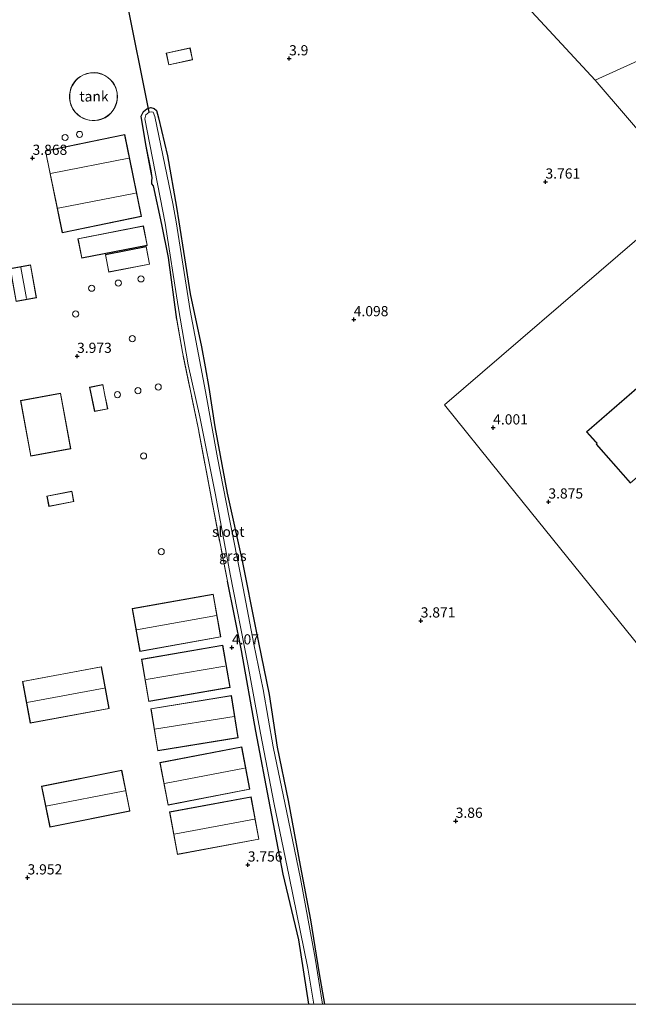
# Model space of a CAD drawing. Units: metres. Extents: x 40000 to 50010, y 368748 to 375000.
# Drawn here: x 46900 to 47049, y 368750 to 368992 of the extents above; entities that cross this region are included whole.
import ezdxf
from ezdxf.enums import TextEntityAlignment as Align

# ---------------------------------------------------------------- set-up
doc = ezdxf.new("R2010")
doc.units = ezdxf.units.M
doc.linetypes.add('IE-TERREINAFSCHEIDING', pattern=[10, 8, -2])
doc.layers.get('0').update_dxf_attribs({"lineweight": 25})
for name, color, linetype in [('B-ME-GW-HOOGTEPUNT-S-B1', 10, 'Continuous'), ('B-ME-GW-INSTEEKWATERGANG-L-B1', 10, 'Continuous'), ('B-ME-KW-DUIKER-L-B1', 10, 'Continuous')]:
    doc.layers.add(name, color=color, linetype=linetype)
for name, color, linetype, lineweight in [('B-ME-IE-GRASLAND-GV-B6', 93, 'Continuous', 18), ('B-ME-IE-GRONDWERKLIJN-GROND_INGERICHT-GV-B6', 253, 'Continuous', 18), ('B-ME-IE-HULPGEOMETRIE-L-B1', 53, 'Continuous', 18), ('B-ME-IE-TERREINAFSCHEIDING-RASTERHEKWERK-L-B1', 8, 'IE-TERREINAFSCHEIDING', 18), ('B-ME-KG-KADASTRAAL-DAKRAND-L-B1', 13, 'Continuous', 18), ('B-ME-KG-KADASTRAAL-NOKLIJN-L-B1', 13, 'Continuous', 18), ('B-ME-OG-BEBOUWING-GV-B6', 173, 'Continuous', 18), ('B-ME-OG-BEBOUWING-S-B1', 173, 'Continuous', 18), ('B-ME-OG-WATER-GV-B6', 153, 'Continuous', 18)]:
    doc.layers.add(name, color=color, linetype=linetype, lineweight=lineweight)
doc.styles.add('NLCS-ISO', font='NLCS-ISO.TTF')

# ---------------------------------------------------------------- blocks, each defined once
blk = doc.blocks.new('d54EN_FeatureWriter_4_2_FMEBLOCK4')
at = {"layer": 'B-ME-IE-HULPGEOMETRIE-L-B1'}
for points in [[(35.78, -115.54, 3.83), (100.2, -57.69, 3.86), (121.88, -38.22, 3.75), (127.73, -32.97, 3.97), (105.52, -14.2, 3.97), (100.95, 15.4, 3.8), (70.24, 53.12, 3.92), (60.14, 65.52, 3.85), (98.06, 99.08, 3.8), (91.94, 113.1, 3.41), (91.78, 113.46, 3.41), (90.87, 115.54, 3.48)], [(-90.72, 111.31, 3.42), (-74.4, 92.24, 3.68), (-67.2, 83.81, 3.58), (-80.51, 72.17, 3.65), (-127.73, 31.59, 3.86), (-113.87, 14.42, 3.95), (-8.98, -115.54, 3.84)]]:
    blk.add_polyline3d(points, dxfattribs=at)
blk = doc.blocks.new('d54EN_FeatureWriter_4_2_FMEBLOCK10')
at = {"layer": 'B-ME-IE-GRONDWERKLIJN-GROND_INGERICHT-GV-B6'}
for points in [[(62.95, -17.21, 4.05), (90.17, -46.51, 3.75), (102.51, -59.8, 3.42), (118.83, -78.88, 3.68)], [(112.73, -98.94, 3.65), (65.51, -139.52, 3.86), (79.37, -156.69, 3.95), (184.26, -286.65, 3.84), (36.08, -286.65, 3.78), (34.78, -279.15, 3.76), (32.61, -265.9, 3.68), (30.11, -252.58, 3.73), (27.16, -236.65, 3.74), (24.47, -223.51, 3.77), (22.47, -210.63, 3.8), (19.25, -194.66, 3.75), (15.88, -177.77, 3.76), (12.17, -161.22, 3.87), (9.13, -144.92, 3.87), (7.64, -135.28, 3.75), (6.77, -130.15, 3.7), (5.91, -125.23, 3.56), (3.09, -112.28, 3.7), (0.3, -94.59, 3.55), (-0.28, -90.96, 3.63), (-2.45, -78.41, 3.73), (-4.71, -69.02, 3.67), (-5.17, -67.26, 3.65), (-5.72, -66.75, 3.65), (-6.57, -66.54, 3.63), (-7.55, -66.84, 3.6), (-8.34, -67.49, 3.6), (-8.93, -68.65, 3.67), (-7.78, -75.59, 3.78), (-6.52, -82.09, 3.67), (-6.24, -83.75, 3.59), (-6.35, -84.55, 3.59), (-6.28, -85.27, 3.7), (-5.88, -85.72, 3.83), (-3.9, -95.21, 3.85), (-2.25, -103.38, 3.78), (-0.18, -118.57, 3.81), (1.19, -126.58, 3.67), (5.06, -145.19, 4.02), (8.54, -163.85, 3.81), (12.24, -182.78, 3.79), (15.69, -199.79, 3.98), (19.21, -219.59, 3.93), (22.7, -238.11, 3.89), (25.93, -254.72, 3.73), (29.73, -270.86, 3.98), (32.19, -286.65, 3.96), (-45.88, -286.65, 4.02)], [(-2.78, -53.18, 4.09), (-2.15, -56.08, 4.09), (3.68, -54.82, 4.09), (3.06, -51.92, 4.09), (-2.78, -53.18, 4.09)], [(-23.84, -58.89, 3.9), (-24.48, -59.36, 3.9), (-25.02, -59.89, 3.9), (-25.46, -60.44, 3.9), (-25.85, -61.07, 3.9), (-26.17, -61.78, 3.9), (-26.4, -62.57, 3.9), (-26.53, -63.42, 3.9), (-26.53, -64.32, 3.9), (-26.38, -65.22, 3.9), (-26.1, -66.1, 3.9), (-25.68, -66.93, 3.9), (-25.14, -67.67, 3.9), (-24.52, -68.3, 3.9), (-23.83, -68.82, 3.9), (-23.1, -69.22, 3.9), (-22.37, -69.49, 3.9), (-21.66, -69.66, 3.9), (-20.95, -69.74, 3.9), (-20.2, -69.73, 3.9), (-19.41, -69.62, 3.9), (-18.61, -69.39, 3.9), (-17.81, -69.03, 3.9), (-17.06, -68.53, 3.9), (-16.37, -67.92, 3.9), (-15.79, -67.2, 3.9), (-15.32, -66.4, 3.9), (-14.99, -65.55, 3.9), (-14.8, -64.69, 3.9), (-14.74, -63.84, 3.9), (-14.8, -63.03, 3.9), (-14.96, -62.28, 3.9), (-15.19, -61.6, 3.9), (-15.5, -60.95, 3.9), (-15.92, -60.31, 3.9), (-16.45, -59.7, 3.9), (-17.09, -59.14, 3.9), (-17.84, -58.66, 3.9), (-18.67, -58.29, 3.9), (-19.56, -58.05, 3.9), (-20.48, -57.95, 3.9), (-21.4, -58, 3.9), (-22.28, -58.18, 3.9), (-23.1, -58.49, 3.9), (-23.84, -58.89, 3.9)], [(-12.98, -73.19, 4.02), (-32.45, -77.18, 4.02), (-28.31, -97.27, 4.02), (-8.85, -93.28, 4.02), (-12.98, -73.19, 4.02)], [(-8.37, -95.59, 4.02), (-24.46, -98.73, 4.02), (-23.52, -103.51, 4.02), (-7.44, -100.36, 4.02), (-8.37, -95.59, 4.02)], [(-17.72, -102.64, 4.02), (-16.88, -106.95, 4.02), (-6.85, -104.99, 4.02), (-7.69, -100.67, 4.02), (-17.72, -102.64, 4.02)], [(-34.62, -113.21, 4.04), (-36.06, -105.17, 4.04), (-41.07, -106.07, 4.04), (-39.64, -114.11, 4.04), (-34.62, -113.21, 4.04)], [(-21.59, -135.17, 3.97), (-20.38, -141.16, 3.97), (-17.13, -140.5, 3.97), (-17.61, -138.17, 3.97), (-17.74, -137.66, 3.97), (-18.34, -134.52, 3.97), (-21.59, -135.17, 3.97)], [(-26.23, -150.27, 4.11), (-28.72, -136.67, 4.11), (-38.54, -138.47, 4.11), (-36.05, -152.07, 4.11), (-26.23, -150.27, 4.11)], [(-32.08, -161.92, 3.99), (-31.59, -164.45, 3.99), (-25.45, -163.27, 3.99), (-25.94, -160.74, 3.99), (-32.08, -161.92, 3.99)], [(-11.14, -189.53, 4.03), (-9.25, -200.04, 4.03), (10.62, -196.48, 4.03), (8.74, -185.97, 4.03), (-11.14, -189.53, 4.03)], [(11.09, -198.51, 4.07), (-8.85, -201.94, 4.07), (-7.07, -212.3, 4.07), (12.87, -208.87, 4.07), (11.09, -198.51, 4.07)], [(-16.79, -214.05, 4.16), (-18.68, -203.8, 4.16), (-38.08, -207.38, 4.16), (-36.18, -217.64, 4.16), (-16.79, -214.05, 4.16)], [(13.2, -210.86, 4.06), (-6.56, -214.09, 4.06), (-4.87, -224.44, 4.06), (14.89, -221.21, 4.06), (13.2, -210.86, 4.06)], [(15.74, -223.45, 4.05), (-4.34, -227.32, 4.05), (-2.32, -237.75, 4.05), (17.75, -233.88, 4.05), (15.74, -223.45, 4.05)], [(-11.69, -239.22, 4.16), (-13.7, -229.19, 4.16), (-33.36, -233.12, 4.16), (-31.34, -243.16, 4.16), (-11.69, -239.22, 4.16)], [(18.04, -235.72, 4.05), (-1.97, -239.44, 4.05), (-0.03, -249.85, 4.05), (19.97, -246.13, 4.05), (18.04, -235.72, 4.05)]]:
    blk.add_polyline3d(points, dxfattribs=at)
blk = doc.blocks.new('dtb')
blk.add_circle((0, 0), 0.75)
blk = doc.blocks.new('hoogtepunt')
for p, q in [((-0.5, 0), (0.5, 0)), ((0, 0.5), (0, -0.5))]:
    blk.add_line(p, q)
blk = doc.blocks.new('d54EN_FeatureWriter_4_2_FMEBLOCK13')
at = {"layer": 'B-ME-IE-HULPGEOMETRIE-L-B1'}
for points in [[(35.78, -115.54, 3.83), (100.2, -57.69, 3.86), (121.88, -38.22, 3.75), (127.73, -32.97, 3.97), (105.52, -14.2, 3.97), (100.95, 15.4, 3.8), (70.24, 53.12, 3.92), (60.14, 65.52, 3.85), (98.06, 99.08, 3.8), (91.94, 113.1, 3.41), (91.78, 113.46, 3.41), (90.87, 115.54, 3.48)], [(-90.72, 111.31, 3.42), (-74.4, 92.24, 3.68), (-67.2, 83.81, 3.58), (-80.51, 72.17, 3.65), (-127.73, 31.59, 3.86), (-113.87, 14.42, 3.95), (-8.98, -115.54, 3.84)]]:
    blk.add_polyline3d(points, dxfattribs=at)
blk = doc.blocks.new('d54EN_FeatureWriter_4_2_FMEBLOCK18')
at = {"layer": 'B-ME-IE-GRONDWERKLIJN-GROND_INGERICHT-GV-B6'}
for points in [[(62.95, -17.21, 4.05), (90.17, -46.51, 3.75), (102.51, -59.8, 3.42), (118.83, -78.88, 3.68)], [(112.73, -98.94, 3.65), (65.51, -139.52, 3.86), (79.37, -156.69, 3.95), (184.26, -286.65, 3.84), (36.08, -286.65, 3.78), (34.78, -279.15, 3.76), (32.61, -265.9, 3.68), (30.11, -252.58, 3.73), (27.16, -236.65, 3.74), (24.47, -223.51, 3.77), (22.47, -210.63, 3.8), (19.25, -194.66, 3.75), (15.88, -177.77, 3.76), (12.17, -161.22, 3.87), (9.13, -144.92, 3.87), (7.64, -135.28, 3.75), (6.77, -130.15, 3.7), (5.91, -125.23, 3.56), (3.09, -112.28, 3.7), (0.3, -94.59, 3.55), (-0.28, -90.96, 3.63), (-2.45, -78.41, 3.73), (-4.71, -69.02, 3.67), (-5.17, -67.26, 3.65), (-5.72, -66.75, 3.65), (-6.57, -66.54, 3.63), (-7.55, -66.84, 3.6), (-8.34, -67.49, 3.6), (-8.93, -68.65, 3.67), (-7.78, -75.59, 3.78), (-6.52, -82.09, 3.67), (-6.24, -83.75, 3.59), (-6.35, -84.55, 3.59), (-6.28, -85.27, 3.7), (-5.88, -85.72, 3.83), (-3.9, -95.21, 3.85), (-2.25, -103.38, 3.78), (-0.18, -118.57, 3.81), (1.19, -126.58, 3.67), (5.06, -145.19, 4.02), (8.54, -163.85, 3.81), (12.24, -182.78, 3.79), (15.69, -199.79, 3.98), (19.21, -219.59, 3.93), (22.7, -238.11, 3.89), (25.93, -254.72, 3.73), (29.73, -270.86, 3.98), (32.19, -286.65, 3.96), (-45.88, -286.65, 4.02)], [(-2.78, -53.18, 4.09), (-2.15, -56.08, 4.09), (3.68, -54.82, 4.09), (3.06, -51.92, 4.09), (-2.78, -53.18, 4.09)], [(-23.84, -58.89, 3.9), (-24.48, -59.36, 3.9), (-25.02, -59.89, 3.9), (-25.46, -60.44, 3.9), (-25.85, -61.07, 3.9), (-26.17, -61.78, 3.9), (-26.4, -62.57, 3.9), (-26.53, -63.42, 3.9), (-26.53, -64.32, 3.9), (-26.38, -65.22, 3.9), (-26.1, -66.1, 3.9), (-25.68, -66.93, 3.9), (-25.14, -67.67, 3.9), (-24.52, -68.3, 3.9), (-23.83, -68.82, 3.9), (-23.1, -69.22, 3.9), (-22.37, -69.49, 3.9), (-21.66, -69.66, 3.9), (-20.95, -69.74, 3.9), (-20.2, -69.73, 3.9), (-19.41, -69.62, 3.9), (-18.61, -69.39, 3.9), (-17.81, -69.03, 3.9), (-17.06, -68.53, 3.9), (-16.37, -67.92, 3.9), (-15.79, -67.2, 3.9), (-15.32, -66.4, 3.9), (-14.99, -65.55, 3.9), (-14.8, -64.69, 3.9), (-14.74, -63.84, 3.9), (-14.8, -63.03, 3.9), (-14.96, -62.28, 3.9), (-15.19, -61.6, 3.9), (-15.5, -60.95, 3.9), (-15.92, -60.31, 3.9), (-16.45, -59.7, 3.9), (-17.09, -59.14, 3.9), (-17.84, -58.66, 3.9), (-18.67, -58.29, 3.9), (-19.56, -58.05, 3.9), (-20.48, -57.95, 3.9), (-21.4, -58, 3.9), (-22.28, -58.18, 3.9), (-23.1, -58.49, 3.9), (-23.84, -58.89, 3.9)], [(-12.98, -73.19, 4.02), (-32.45, -77.18, 4.02), (-28.31, -97.27, 4.02), (-8.85, -93.28, 4.02), (-12.98, -73.19, 4.02)], [(-8.37, -95.59, 4.02), (-24.46, -98.73, 4.02), (-23.52, -103.51, 4.02), (-7.44, -100.36, 4.02), (-8.37, -95.59, 4.02)], [(-17.72, -102.64, 4.02), (-16.88, -106.95, 4.02), (-6.85, -104.99, 4.02), (-7.69, -100.67, 4.02), (-17.72, -102.64, 4.02)], [(-34.62, -113.21, 4.04), (-36.06, -105.17, 4.04), (-41.07, -106.07, 4.04), (-39.64, -114.11, 4.04), (-34.62, -113.21, 4.04)], [(-21.59, -135.17, 3.97), (-20.38, -141.16, 3.97), (-17.13, -140.5, 3.97), (-17.61, -138.17, 3.97), (-17.74, -137.66, 3.97), (-18.34, -134.52, 3.97), (-21.59, -135.17, 3.97)], [(-26.23, -150.27, 4.11), (-28.72, -136.67, 4.11), (-38.54, -138.47, 4.11), (-36.05, -152.07, 4.11), (-26.23, -150.27, 4.11)], [(-32.08, -161.92, 3.99), (-31.59, -164.45, 3.99), (-25.45, -163.27, 3.99), (-25.94, -160.74, 3.99), (-32.08, -161.92, 3.99)], [(-11.14, -189.53, 4.03), (-9.25, -200.04, 4.03), (10.62, -196.48, 4.03), (8.74, -185.97, 4.03), (-11.14, -189.53, 4.03)], [(11.09, -198.51, 4.07), (-8.85, -201.94, 4.07), (-7.07, -212.3, 4.07), (12.87, -208.87, 4.07), (11.09, -198.51, 4.07)], [(-16.79, -214.05, 4.16), (-18.68, -203.8, 4.16), (-38.08, -207.38, 4.16), (-36.18, -217.64, 4.16), (-16.79, -214.05, 4.16)], [(13.2, -210.86, 4.06), (-6.56, -214.09, 4.06), (-4.87, -224.44, 4.06), (14.89, -221.21, 4.06), (13.2, -210.86, 4.06)], [(15.74, -223.45, 4.05), (-4.34, -227.32, 4.05), (-2.32, -237.75, 4.05), (17.75, -233.88, 4.05), (15.74, -223.45, 4.05)], [(-11.69, -239.22, 4.16), (-13.7, -229.19, 4.16), (-33.36, -233.12, 4.16), (-31.34, -243.16, 4.16), (-11.69, -239.22, 4.16)], [(18.04, -235.72, 4.05), (-1.97, -239.44, 4.05), (-0.03, -249.85, 4.05), (19.97, -246.13, 4.05), (18.04, -235.72, 4.05)]]:
    blk.add_polyline3d(points, dxfattribs=at)

msp = doc.modelspace()

# ---------------------------------------------------------------- linework, layer by layer
at = {"layer": 'B-ME-GW-INSTEEKWATERGANG-L-B1'}
for points in [[(46938.572, 368918.089, 3.805), (46936.505, 368933.275, 3.778), (46934.856, 368941.443, 3.851), (46932.874, 368950.933, 3.827), (46932.472, 368951.381, 3.696), (46932.405, 368952.102, 3.592), (46932.513, 368952.907, 3.592), (46932.233, 368954.569, 3.667), (46930.974, 368961.06, 3.782), (46929.828, 368968.004, 3.667), (46930.42, 368969.162, 3.602), (46931.206, 368969.811, 3.605), (46932.186, 368970.112, 3.626), (46933.036, 368969.902, 3.651), (46933.582, 368969.398, 3.645), (46934.044, 368967.63, 3.667), (46936.307, 368958.243, 3.731), (46938.481, 368945.692, 3.629), (46939.06, 368942.068, 3.546), (46941.845, 368924.378, 3.698), (46944.669, 368911.421, 3.563), (46945.527, 368906.509, 3.698), (46946.396, 368901.376, 3.753), (46947.885, 368891.737, 3.869), (46950.93, 368875.435, 3.869), (46954.634, 368858.885, 3.764), (46958.005, 368841.996, 3.75), (46961.227, 368826.027, 3.8), (46963.226, 368813.149, 3.769), (46965.915, 368800.001, 3.736), (46968.867, 368784.074, 3.734), (46971.363, 368770.752, 3.676), (46973.538, 368757.508, 3.758), (46974.8338, 368750, 3.7807)], [(46938.572, 368918.089, 3.805), (46936.505, 368933.275, 3.778), (46934.856, 368941.443, 3.851), (46932.874, 368950.933, 3.827), (46932.472, 368951.381, 3.696), (46932.405, 368952.102, 3.592), (46932.513, 368952.907, 3.592), (46932.233, 368954.569, 3.667), (46930.974, 368961.06, 3.782), (46929.828, 368968.004, 3.667), (46930.42, 368969.162, 3.602), (46931.206, 368969.811, 3.605), (46932.186, 368970.112, 3.626), (46933.036, 368969.902, 3.651), (46933.582, 368969.398, 3.645), (46934.044, 368967.63, 3.667), (46936.307, 368958.243, 3.731), (46938.481, 368945.692, 3.629), (46939.06, 368942.068, 3.546), (46941.845, 368924.378, 3.698), (46944.669, 368911.421, 3.563), (46945.527, 368906.509, 3.698), (46946.396, 368901.376, 3.753), (46947.885, 368891.737, 3.869), (46950.93, 368875.435, 3.869), (46954.634, 368858.885, 3.764), (46958.005, 368841.996, 3.75), (46961.227, 368826.027, 3.8), (46963.226, 368813.149, 3.769), (46965.915, 368800.001, 3.736), (46968.867, 368784.074, 3.734), (46971.363, 368770.752, 3.676), (46973.538, 368757.508, 3.758), (46974.8338, 368750, 3.7807)], [(46970.9462, 368750, 3.9574), (46968.489, 368765.797, 3.984), (46964.689, 368781.939, 3.725), (46961.452, 368798.543, 3.891), (46957.963, 368817.06, 3.932), (46954.447, 368836.86, 3.981), (46950.998, 368853.874, 3.794)], [(46970.9462, 368750, 3.9574), (46968.489, 368765.797, 3.984), (46964.689, 368781.939, 3.725), (46961.452, 368798.543, 3.891), (46957.963, 368817.06, 3.932), (46954.447, 368836.86, 3.981), (46950.998, 368853.874, 3.794)]]:
    msp.add_polyline3d(points, dxfattribs=at)
at = {"layer": 'B-ME-IE-GRASLAND-GV-B6'}
msp.add_polyline3d([(46970.9462, 368750, 3.9574), (46968.489, 368765.797, 3.984), (46964.689, 368781.939, 3.725), (46961.452, 368798.543, 3.891), (46957.963, 368817.06, 3.932), (46954.447, 368836.86, 3.981), (46950.998, 368853.874, 3.794), (46947.298, 368872.802, 3.813), (46943.814, 368891.46, 4.017), (46939.944, 368910.079, 3.67), (46938.572, 368918.089, 3.805), (46936.505, 368933.275, 3.778), (46934.856, 368941.443, 3.851), (46932.874, 368950.933, 3.827), (46932.472, 368951.381, 3.696), (46932.405, 368952.102, 3.592), (46932.513, 368952.907, 3.592), (46932.233, 368954.569, 3.667), (46930.974, 368961.06, 3.782), (46929.828, 368968.004, 3.667), (46930.42, 368969.162, 3.602), (46931.206, 368969.811, 3.605), (46932.186, 368970.112, 3.626), (46933.036, 368969.902, 3.651), (46933.582, 368969.398, 3.645), (46934.044, 368967.63, 3.667), (46936.307, 368958.243, 3.731), (46938.481, 368945.692, 3.629), (46939.06, 368942.068, 3.546), (46941.845, 368924.378, 3.698), (46944.669, 368911.421, 3.563), (46945.527, 368906.509, 3.698), (46946.396, 368901.376, 3.753), (46947.885, 368891.737, 3.869), (46950.93, 368875.435, 3.869), (46954.634, 368858.885, 3.764), (46958.005, 368841.996, 3.75), (46961.227, 368826.027, 3.8), (46963.226, 368813.149, 3.769), (46965.915, 368800.001, 3.736), (46968.867, 368784.074, 3.734), (46971.363, 368770.752, 3.676), (46973.538, 368757.508, 3.758), (46974.8338, 368750, 3.7807), (46974.2986, 368750, 3.086), (46972.548, 368761.345, 3.086), (46968.966, 368780.881, 3.086), (46965.946, 368795.118, 3.086), (46962.194, 368813.226, 3.086), (46959.797, 368827.265, 3.086), (46957.436, 368838.373, 3.086), (46954.565, 368853.839, 3.086), (46951.444, 368869.457, 3.086), (46948.52, 368884.102, 3.086), (46945.584, 368900.423, 3.086), (46941.827, 368920.32, 3.086), (46938.402, 368942.04, 3.086), (46937.621, 368946.601, 3.221), (46933.203, 368967.945, 3.221), (46932.761, 368968.956, 3.221), (46932.418, 368969.061, 3.221), (46931.776, 368969.007, 3.221), (46930.968, 368968.328, 3.221), (46930.697, 368967.359, 3.221), (46935.722, 368941.775, 3.221), (46938.909, 368921.303, 3.216), (46941.332, 368906.962, 3.271), (46944.231, 368894.214, 3.442), (46948.082, 368875.06, 3.439), (46951.659, 368855.551, 3.431), (46955.986, 368833.517, 3.42), (46959.122, 368816.532, 3.398), (46962.475, 368799.109, 3.34), (46966.156, 368781.408, 3.32), (46970.762, 368758.891, 3.293), (46972.2264, 368750, 3.2902), (46970.9462, 368750, 3.9574)], dxfattribs=at)
msp.add_polyline3d([(46970.9462, 368750, 3.9574), (46968.489, 368765.797, 3.984), (46964.689, 368781.939, 3.725), (46961.452, 368798.543, 3.891), (46957.963, 368817.06, 3.932), (46954.447, 368836.86, 3.981), (46950.998, 368853.874, 3.794), (46947.298, 368872.802, 3.813), (46943.814, 368891.46, 4.017), (46939.944, 368910.079, 3.67), (46938.572, 368918.089, 3.805), (46936.505, 368933.275, 3.778), (46934.856, 368941.443, 3.851), (46932.874, 368950.933, 3.827), (46932.472, 368951.381, 3.696), (46932.405, 368952.102, 3.592), (46932.513, 368952.907, 3.592), (46932.233, 368954.569, 3.667), (46930.974, 368961.06, 3.782), (46929.828, 368968.004, 3.667), (46930.42, 368969.162, 3.602), (46931.206, 368969.811, 3.605), (46932.186, 368970.112, 3.626), (46933.036, 368969.902, 3.651), (46933.582, 368969.398, 3.645), (46934.044, 368967.63, 3.667), (46936.307, 368958.243, 3.731), (46938.481, 368945.692, 3.629), (46939.06, 368942.068, 3.546), (46941.845, 368924.378, 3.698), (46944.669, 368911.421, 3.563), (46945.527, 368906.509, 3.698), (46946.396, 368901.376, 3.753), (46947.885, 368891.737, 3.869), (46950.93, 368875.435, 3.869), (46954.634, 368858.885, 3.764), (46958.005, 368841.996, 3.75), (46961.227, 368826.027, 3.8), (46963.226, 368813.149, 3.769), (46965.915, 368800.001, 3.736), (46968.867, 368784.074, 3.734), (46971.363, 368770.752, 3.676), (46973.538, 368757.508, 3.758), (46974.8338, 368750, 3.7807), (46974.2986, 368750, 3.086), (46972.548, 368761.345, 3.086), (46968.966, 368780.881, 3.086), (46965.946, 368795.118, 3.086), (46962.194, 368813.226, 3.086), (46959.797, 368827.265, 3.086), (46957.436, 368838.373, 3.086), (46954.565, 368853.839, 3.086), (46951.444, 368869.457, 3.086), (46948.52, 368884.102, 3.086), (46945.584, 368900.423, 3.086), (46941.827, 368920.32, 3.086), (46938.402, 368942.04, 3.086), (46937.621, 368946.601, 3.221), (46933.203, 368967.945, 3.221), (46932.761, 368968.956, 3.221), (46932.418, 368969.061, 3.221), (46931.776, 368969.007, 3.221), (46930.968, 368968.328, 3.221), (46930.697, 368967.359, 3.221), (46935.722, 368941.775, 3.221), (46938.909, 368921.303, 3.216), (46941.332, 368906.962, 3.271), (46944.231, 368894.214, 3.442), (46948.082, 368875.06, 3.439), (46951.659, 368855.551, 3.431), (46955.986, 368833.517, 3.42), (46959.122, 368816.532, 3.398), (46962.475, 368799.109, 3.34), (46966.156, 368781.408, 3.32), (46970.762, 368758.891, 3.293), (46972.2264, 368750, 3.2902), (46970.9462, 368750, 3.9574)], dxfattribs=at)
at = {"layer": 'B-ME-IE-GRONDWERKLIJN-GROND_INGERICHT-GV-B6'}
for points in [[(47072.646, 368991.053, 3.796), (47041.271, 368976.855, 3.424), (47028.927, 368990.144, 3.749), (47001.709, 369019.446, 4.046)], [(47057.589, 368957.776, 3.681), (47041.271, 368976.855, 3.424), (47072.646, 368991.053, 3.796)], [(47057.589, 368957.776, 3.681), (47041.271, 368976.855, 3.424), (47072.646, 368991.053, 3.796)], [(47123.0111, 368750, 3.8423), (47018.126, 368879.96, 3.95), (47004.266, 368897.133, 3.862), (47051.487, 368937.715, 3.649)], [(47123.0111, 368750, 3.8423), (47018.126, 368879.96, 3.95), (47004.266, 368897.133, 3.862), (47051.487, 368937.715, 3.649)], [(47057.635, 368906.556, 3.805), (47039.138, 368890.541, 3.805), (47041.342, 368888.098, 3.805), (47041.71, 368887.704, 3.805), (47041.48, 368887.506, 3.805), (47049.913, 368877.91, 3.805)], [(47057.635, 368906.556, 3.805), (47039.138, 368890.541, 3.805), (47041.342, 368888.098, 3.805), (47041.71, 368887.704, 3.805), (47041.48, 368887.506, 3.805), (47049.913, 368877.91, 3.805)]]:
    msp.add_polyline3d(points, dxfattribs=at)
at = {"layer": 'B-ME-IE-HULPGEOMETRIE-L-B1'}
for points in [[(46816.64, 369231.071, 3.521), (46855.635, 369220.1774, 3.7565), (46855.383, 369187.254, 3.986), (46855.746, 369186.843, 3.71), (46859.145, 369182.999, 3.723), (46859.296, 369182.828, 3.938), (46865.121, 369176.24, 3.785), (46897.305, 369138.14, 4.19), (46907.969, 369125.516, 4.16), (46915.027, 369115.911, 4.106), (46918.464, 369113.117, 3.538), (46919.059, 369112.473, 2.999), (46920.388, 369110.553, 2.999), (46921.498, 369109.926, 3.855), (46931.715, 369097.406, 4.004), (46936.731, 369091.467, 3.887), (46955.985, 369068.673, 3.974), (46993.882, 369027.872, 3.884), (47001.709, 369019.446, 4.046), (47028.927, 368990.144, 3.749), (47041.271, 368976.855, 3.424)], [(47222.864, 368981.082, 3.484), (47222.614, 368981.654, 2.065), (47194.414, 369046.157, 2.065), (47091.628, 368999.643, 2.065), (47091.057, 368999.385, 3.484), (47082.178, 368995.367, 3.349), (47081.531, 368995.074, 3.341), (47072.646, 368991.053, 3.796), (47041.271, 368976.855, 3.424)]]:
    msp.add_polyline3d(points, dxfattribs=at)
at = {"layer": 'B-ME-IE-TERREINAFSCHEIDING-RASTERHEKWERK-L-B1'}
msp.add_polyline3d([(46950.998, 368853.874, 3.794), (46947.298, 368872.802, 3.813), (46943.814, 368891.46, 4.017), (46939.944, 368910.079, 3.67), (46938.572, 368918.089, 3.805)], dxfattribs=at)
at = {"layer": 'B-ME-KG-KADASTRAAL-DAKRAND-L-B1'}
for points in [[(46936.645, 368980.63, 6.562), (46936.038, 368983.432, 6.605), (46941.775, 368984.672, 6.674), (46942.381, 368981.87, 6.632), (46936.645, 368980.63, 6.562)], [(46917.809, 368966.961, 8.452), (46917.109, 368967.04, 8.454), (46916.4, 368967.209, 8.455), (46915.676, 368967.485, 8.457), (46914.958, 368967.876, 8.459), (46914.273, 368968.389, 8.461), (46913.651, 368969.019, 8.464), (46913.119, 368969.754, 8.466), (46912.704, 368970.573, 8.469), (46912.421, 368971.447, 8.471), (46912.28, 368972.343, 8.474), (46912.277, 368973.229, 8.476), (46912.402, 368974.075, 8.478), (46912.635, 368974.858, 8.479), (46912.954, 368975.564, 8.481), (46913.338, 368976.185, 8.482), (46913.778, 368976.733, 8.482), (46914.313, 368977.252, 8.483), (46914.947, 368977.723, 8.483), (46915.675, 368978.122, 8.483), (46916.487, 368978.424, 8.482), (46917.363, 368978.606, 8.481), (46918.274, 368978.652, 8.48), (46919.188, 368978.554, 8.479), (46920.072, 368978.316, 8.477), (46920.896, 368977.949, 8.475), (46921.633, 368977.476, 8.472), (46922.268, 368976.921, 8.47), (46922.793, 368976.313, 8.468), (46923.209, 368975.676, 8.465), (46923.521, 368975.034, 8.463), (46923.752, 368974.359, 8.461), (46923.906, 368973.614, 8.459), (46923.963, 368972.812, 8.457), (46923.903, 368971.971, 8.455), (46923.714, 368971.115, 8.454), (46923.388, 368970.275, 8.452), (46922.929, 368969.483, 8.451), (46922.349, 368968.769, 8.45), (46921.671, 368968.16, 8.449), (46920.922, 368967.672, 8.449), (46920.133, 368967.313, 8.45), (46919.335, 368967.082, 8.45), (46918.553, 368966.97, 8.451), (46917.809, 368966.961, 8.452)], [(46910.483, 368939.439, 8.021), (46906.369, 368959.432, 7.576), (46925.735, 368963.409, 7.229), (46929.849, 368943.417, 7.675), (46910.483, 368939.439, 8.021)], [(46915.273, 368933.208, 13.734), (46914.359, 368937.882, 13.753), (46930.345, 368941.006, 13.742), (46931.258, 368936.331, 13.724), (46915.273, 368933.208, 13.734)], [(46921.918, 368929.766, 6.759), (46921.095, 368933.978, 6.592), (46931.03, 368935.921, 6.636), (46931.853, 368931.708, 6.804), (46921.918, 368929.766, 6.759)], [(46899.161, 368922.606, 6.393), (46897.74, 368930.544, 6.285), (46902.661, 368931.423, 6.168), (46904.081, 368923.486, 6.276), (46899.161, 368922.606, 6.393)], [(47039.209, 368890.536, 8.338), (47057.631, 368906.486, 8.338), (47059.85, 368904.065, 8.512), (47060.244, 368903.669, 10.771), (47064.903, 368907.613, 10.771), (47074.51, 368896.829, 12.166), (47074.281, 368896.604, 36.073), (47076.266, 368894.258, 36.073)], [(46918.413, 368895.557, 7.643), (46917.219, 368901.441, 7.63), (46920.377, 368902.08, 6.726), (46921.571, 368896.195, 6.739), (46918.413, 368895.557, 7.643)], [(46902.742, 368884.643, 7.161), (46900.271, 368898.142, 7.219), (46909.999, 368899.922, 7.285), (46912.469, 368886.423, 7.228), (46902.742, 368884.643, 7.161)], [(47104.559, 368861.346, 36.208), (47106.631, 368859.041, 36.208), (47106.918, 368858.758, 18.358), (47116.593, 368847.215, 18.496), (47102.545, 368835.183, 18.496), (47090.76, 368848.852, 18.496), (47090.524, 368849.094, 21.973), (47090.182, 368848.918, 21.973), (47061.8, 368881.759, 21.973), (47062.091, 368882.035, 21.973), (47061.816, 368882.339, 12.844), (47058.866, 368885.62, 12.352), (47049.918, 368877.98, 12.352), (47041.551, 368887.501, 10.843), (47041.782, 368887.7, 10.84), (47041.379, 368888.132, 8.587), (47039.209, 368890.536, 8.338)], [(46907.204, 368872.261, 6.924), (46906.734, 368874.69, 6.947), (46912.773, 368875.858, 6.93), (46913.243, 368873.428, 6.907), (46907.204, 368872.261, 6.924)], [(46929.542, 368836.672, 5.899), (46927.679, 368847.084, 5.883), (46947.458, 368850.624, 5.869), (46949.321, 368840.212, 5.886), (46929.542, 368836.672, 5.899)], [(46931.725, 368824.413, 6.446), (46929.959, 368834.675, 6.39), (46949.805, 368838.087, 6.108), (46951.57, 368827.826, 6.164), (46931.725, 368824.413, 6.446)], [(46902.616, 368819.076, 6.227), (46900.737, 368829.232, 5.974), (46920.033, 368832.799, 5.903), (46921.911, 368822.642, 6.156), (46902.616, 368819.076, 6.227)], [(46933.928, 368812.268, 6.137), (46932.252, 368822.52, 6.189), (46951.911, 368825.734, 6.238), (46953.588, 368815.483, 6.186), (46933.928, 368812.268, 6.137)], [(46936.473, 368798.959, 5.991), (46934.48, 368809.291, 6.056), (46954.452, 368813.143, 6.125), (46956.445, 368802.811, 6.059), (46936.473, 368798.959, 5.991)], [(46907.452, 368793.552, 6.139), (46905.46, 368803.492, 6.136), (46925.018, 368807.411, 6.175), (46927.01, 368797.471, 6.178), (46907.452, 368793.552, 6.139)], [(46938.767, 368786.858, 5.778), (46936.849, 368797.177, 5.682), (46956.752, 368800.879, 5.855), (46958.67, 368790.56, 5.952), (46938.767, 368786.858, 5.778)]]:
    msp.add_polyline3d(points, dxfattribs=at)
at = {"layer": 'B-ME-KG-KADASTRAAL-NOKLIJN-L-B1'}
for p, q in [((46926.81, 368957.655, 11.236), (46907.581, 368953.893, 11.362)), ((46909.488, 368945.379, 11.418), (46928.417, 368949.107, 11.258)), ((46900.313, 368930.874, 8.007), (46901.658, 368923.231, 8.031)), ((46928.695, 368841.921, 9.668), (46948.275, 368845.398, 9.566)), ((46950.329, 368833.006, 9.591), (46931.044, 368829.747, 9.637)), ((46920.763, 368827.615, 9.69), (46901.747, 368824.068, 9.72)), ((46933.102, 368817.495, 9.756), (46952.682, 368820.666, 9.577)), ((46955.177, 368807.987, 9.709), (46935.561, 368804.223, 9.808)), ((46906.445, 368798.658, 9.676), (46925.807, 368802.434, 9.533)), ((46937.92, 368791.744, 9.717), (46957.617, 368795.466, 9.599))]:
    msp.add_line(p, q, dxfattribs=at)
at = {"layer": 'B-ME-KW-DUIKER-L-B1'}
msp.add_line((46931.776, 368969.007, 3.221), (46925.896, 368998.534, 2.999), dxfattribs=at)
at = {"layer": 'B-ME-OG-BEBOUWING-GV-B6'}
msp.add_polyline3d([(46923.567, 368975.053, 3.904), (46923.801, 368974.372, 3.904), (46923.956, 368973.621, 3.904), (46924.013, 368972.812, 3.904), (46923.953, 368971.964, 3.904), (46923.762, 368971.101, 3.904), (46923.433, 368970.254, 3.904), (46922.97, 368969.454, 3.904), (46922.385, 368968.735, 3.904), (46921.701, 368968.12, 3.904), (46920.946, 368967.628, 3.904), (46920.151, 368967.266, 3.904), (46919.346, 368967.033, 3.904), (46918.557, 368966.92, 3.904), (46917.806, 368966.911, 3.904), (46917.101, 368966.99, 3.904), (46916.385, 368967.161, 3.904), (46915.655, 368967.439, 3.904), (46914.931, 368967.834, 3.904), (46914.24, 368968.351, 3.904), (46913.613, 368968.987, 3.904), (46913.077, 368969.728, 3.904), (46912.657, 368970.554, 3.904), (46912.373, 368971.435, 3.904), (46912.23, 368972.339, 3.904), (46912.227, 368973.232, 3.904), (46912.353, 368974.085, 3.904), (46912.588, 368974.876, 3.904), (46912.91, 368975.588, 3.904), (46913.297, 368976.214, 3.904), (46913.741, 368976.767, 3.904), (46914.28, 368977.29, 3.904), (46914.92, 368977.766, 3.904), (46915.655, 368978.168, 3.904), (46916.474, 368978.472, 3.904), (46917.356, 368978.655, 3.904), (46918.275, 368978.702, 3.904), (46919.197, 368978.603, 3.904), (46920.089, 368978.363, 3.904), (46920.919, 368977.994, 3.904), (46921.663, 368977.516, 3.904), (46922.304, 368976.957, 3.904), (46922.833, 368976.343, 3.904), (46923.252, 368975.701, 3.904), (46923.567, 368975.053, 3.904)], dxfattribs=at)
at = {"layer": 'B-ME-OG-WATER-GV-B6'}
msp.add_polyline3d([(46972.2264, 368750, 3.2902), (46970.762, 368758.891, 3.293), (46966.156, 368781.408, 3.32), (46962.475, 368799.109, 3.34), (46959.122, 368816.532, 3.398), (46955.986, 368833.517, 3.42), (46951.659, 368855.551, 3.431), (46948.082, 368875.06, 3.439), (46944.231, 368894.214, 3.442), (46941.332, 368906.962, 3.271), (46938.909, 368921.303, 3.216), (46935.722, 368941.775, 3.221), (46930.697, 368967.359, 3.221), (46930.968, 368968.328, 3.221), (46931.776, 368969.007, 3.221), (46932.418, 368969.061, 3.221), (46932.761, 368968.956, 3.221), (46933.203, 368967.945, 3.221), (46937.621, 368946.601, 3.221), (46938.402, 368942.04, 3.086), (46941.827, 368920.32, 3.086), (46945.584, 368900.423, 3.086), (46948.52, 368884.102, 3.086), (46951.444, 368869.457, 3.086), (46954.565, 368853.839, 3.086), (46957.436, 368838.373, 3.086), (46959.797, 368827.265, 3.086), (46962.194, 368813.226, 3.086), (46965.946, 368795.118, 3.086), (46968.966, 368780.881, 3.086), (46972.548, 368761.345, 3.086), (46974.2986, 368750, 3.086), (46972.2264, 368750, 3.2902)], dxfattribs=at)
msp.add_polyline3d([(46972.2264, 368750, 3.2902), (46970.762, 368758.891, 3.293), (46966.156, 368781.408, 3.32), (46962.475, 368799.109, 3.34), (46959.122, 368816.532, 3.398), (46955.986, 368833.517, 3.42), (46951.659, 368855.551, 3.431), (46948.082, 368875.06, 3.439), (46944.231, 368894.214, 3.442), (46941.332, 368906.962, 3.271), (46938.909, 368921.303, 3.216), (46935.722, 368941.775, 3.221), (46930.697, 368967.359, 3.221), (46930.968, 368968.328, 3.221), (46931.776, 368969.007, 3.221), (46932.418, 368969.061, 3.221), (46932.761, 368968.956, 3.221), (46933.203, 368967.945, 3.221), (46937.621, 368946.601, 3.221), (46938.402, 368942.04, 3.086), (46941.827, 368920.32, 3.086), (46945.584, 368900.423, 3.086), (46948.52, 368884.102, 3.086), (46951.444, 368869.457, 3.086), (46954.565, 368853.839, 3.086), (46957.436, 368838.373, 3.086), (46959.797, 368827.265, 3.086), (46962.194, 368813.226, 3.086), (46965.946, 368795.118, 3.086), (46968.966, 368780.881, 3.086), (46972.548, 368761.345, 3.086), (46974.2986, 368750, 3.086), (46972.2264, 368750, 3.2902)], dxfattribs=at)

# ---------------------------------------------------------------- block references
at = {"layer": 'B-ME-GW-HOOGTEPUNT-S-B1', "rotation": 90}
for p in [(46966.125, 368982.141, 3.9), (46966.125, 368982.141, 3.9), (46903.162, 368957.724, 3.868), (46903.162, 368957.724, 3.868), (47029.066, 368951.897, 3.761), (47029.066, 368951.897, 3.761), (46981.997, 368918.112, 4.098), (46981.997, 368918.112, 4.098), (46914.089, 368909.111, 3.973), (46914.089, 368909.111, 3.973), (47016.225, 368891.545, 4.001), (47016.225, 368891.545, 4.001), (47029.773, 368873.368, 3.875), (47029.773, 368873.368, 3.875), (46998.44, 368844.166, 3.871), (46998.44, 368844.166, 3.871), (46952.106, 368837.555, 4.07), (46952.106, 368837.555, 4.07), (47007.022, 368794.994, 3.86), (47007.022, 368794.994, 3.86), (46956.002, 368784.266, 3.756), (46956.002, 368784.266, 3.756), (46901.935, 368781.092, 3.952), (46901.935, 368781.092, 3.952)]:
    msp.add_blockref('hoogtepunt', p, dxfattribs=at)
at = {"layer": 'B-ME-IE-GRONDWERKLIJN-GROND_INGERICHT-GV-B6'}
for name in ['d54EN_FeatureWriter_4_2_FMEBLOCK10', 'd54EN_FeatureWriter_4_2_FMEBLOCK18']:
    msp.add_blockref(name, (46938.7561, 369036.6545), dxfattribs=at)
at = {"layer": 'B-ME-IE-HULPGEOMETRIE-L-B1'}
for name in ['d54EN_FeatureWriter_4_2_FMEBLOCK4', 'd54EN_FeatureWriter_4_2_FMEBLOCK13']:
    msp.add_blockref(name, (47131.9924, 368865.541), dxfattribs=at)
at = {"layer": 'B-ME-OG-BEBOUWING-S-B1', "rotation": 90}
for p in [(46911.1611, 368962.7636, 3.904), (46914.6869, 368963.5124, 3.904), (46924.2273, 368927.019, 4.024), (46929.7731, 368928.0607, 4.024), (46917.6713, 368925.7716, 3.977), (46913.7358, 368919.4327, 3.977), (46927.6238, 368913.3777, 4.021), (46924.0089, 368899.6366, 3.988), (46929.0126, 368900.6175, 3.985), (46934.011, 368901.511, 3.985), (46930.4075, 368884.6177, 4.046), (46934.7485, 368861.0936, 4.01)]:
    msp.add_blockref('dtb', p, dxfattribs=at)

# ---------------------------------------------------------------- texts
at = {"layer": 'B-ME-GW-HOOGTEPUNT-S-B1', "ltscale": 0.2, "style": 'NLCS-ISO'}
for s, p in [('3.9', (46966.125, 368982.141, 3.9)), ('3.9', (46966.125, 368982.141, 3.9)), ('3.868', (46903.162, 368957.724, 3.868)), ('3.868', (46903.162, 368957.724, 3.868)), ('3.761', (47029.066, 368951.897, 3.761)), ('3.761', (47029.066, 368951.897, 3.761)), ('4.098', (46981.997, 368918.112, 4.098)), ('4.098', (46981.997, 368918.112, 4.098)), ('3.973', (46914.089, 368909.111, 3.973)), ('3.973', (46914.089, 368909.111, 3.973)), ('4.001', (47016.225, 368891.545, 4.001)), ('4.001', (47016.225, 368891.545, 4.001)), ('3.875', (47029.773, 368873.368, 3.875)), ('3.875', (47029.773, 368873.368, 3.875)), ('3.871', (46998.44, 368844.166, 3.871)), ('3.871', (46998.44, 368844.166, 3.871)), ('4.07', (46952.106, 368837.555, 4.07)), ('4.07', (46952.106, 368837.555, 4.07)), ('3.86', (47007.022, 368794.994, 3.86)), ('3.86', (47007.022, 368794.994, 3.86)), ('3.756', (46956.002, 368784.266, 3.756)), ('3.756', (46956.002, 368784.266, 3.756)), ('3.952', (46901.935, 368781.092, 3.952)), ('3.952', (46901.935, 368781.092, 3.952))]:
    msp.add_text(s, height=2.5, dxfattribs=at).set_placement(p, align=Align.BOTTOM_LEFT)
at = {"layer": 'B-ME-IE-GRASLAND-GV-B6', "ltscale": 0.2, "style": 'NLCS-ISO'}
msp.add_text('gras', height=2.5, dxfattribs=at).set_placement((46952.3309, 368860.056), align=Align.MIDDLE_CENTER)
msp.add_text('gras', height=2.5, dxfattribs=at).set_placement((46952.3309, 368860.056), align=Align.MIDDLE_CENTER)
at = {"layer": 'B-ME-OG-BEBOUWING-GV-B6', "ltscale": 0.2, "style": 'NLCS-ISO'}
msp.add_text('tank', height=2.5, dxfattribs=at).set_placement((46918.2335, 368972.8535), align=Align.MIDDLE_CENTER)
at = {"layer": 'B-ME-OG-WATER-GV-B6', "ltscale": 0.2, "style": 'NLCS-ISO'}
msp.add_text('sloot', height=2.5, dxfattribs=at).set_placement((46951.2079, 368865.999), align=Align.MIDDLE_CENTER)
msp.add_text('sloot', height=2.5, dxfattribs=at).set_placement((46951.2079, 368865.999), align=Align.MIDDLE_CENTER)

doc.saveas('drawing.dxf')
